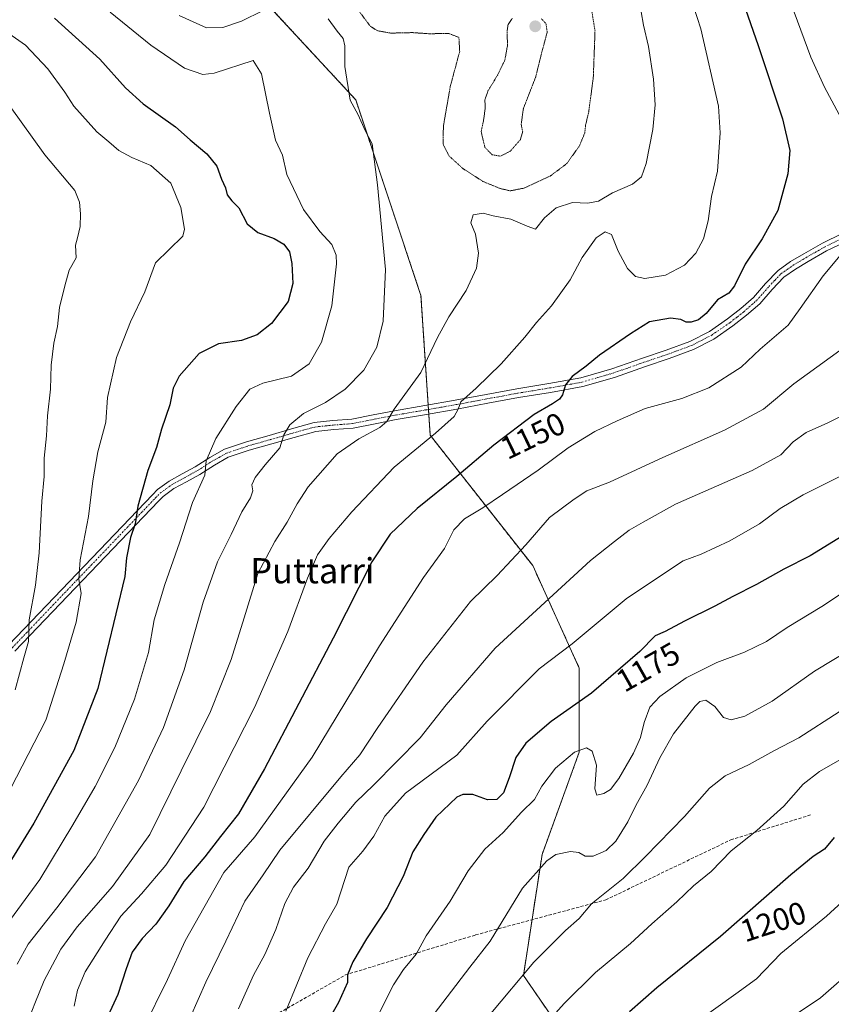
# Model space of a CAD drawing. Units: metres. Extents: x 576430 to 579863, y 4756619 to 4758971.
# Drawn here: x 576593 to 576851, y 4758099 to 4758411 of the extents above; entities that cross this region are included whole.
import ezdxf
from ezdxf.enums import TextEntityAlignment as Align

# ---------------------------------------------------------------- set-up
doc = ezdxf.new("R2010")
doc.units = ezdxf.units.M
doc.header["$MEASUREMENT"] = 0
for name, pattern in [('TRAZO_Y_PUNTO', [1, 0.5, -0.25, 0, -0.25]), ('TRAZOS', [0.75, 0.5, -0.25]), ('TRAZOS2', [0.375, 0.25, -0.125]), ('TRAZOSX2', [1.5, 1, -0.5])]:
    doc.linetypes.add(name, pattern=pattern)
for name, color, linetype, lineweight in [('Arbolado forestal', 92, 'TRAZOS', 0), ('Arbolado forestal CxS', 92, 'Continuous', 0), ('Camino', 19, 'Continuous', 0), ('Camino Cxs', 19, 'Continuous', 0), ('Camino eje', 39, 'TRAZO_Y_PUNTO', 13), ('Carátula', 7, 'Continuous', 5), ('Curva de nivel maestra', 36, 'Continuous', 30), ('Curva de nivel normal', 36, 'Continuous', 0), ('Curva de nivel normal depresión', 36, 'TRAZOS2', 0), ('Punto de cota en terreno', 7, 'Continuous', 0), ('Rótulo de curva de nivel directora', 19, 'Continuous', 0), ('Senda', 19, 'TRAZOSX2', 0), ('Texto cartográfico', 19, 'Continuous', 0)]:
    doc.layers.add(name, color=color, linetype=linetype, lineweight=lineweight)
doc.styles.add('Arial', font='txt', dxfattribs={"height": 0.2})

# ---------------------------------------------------------------- blocks, each defined once
blk = doc.blocks.new('*U151')
at = {"layer": 'Arbolado forestal CxS', "color": 92, "linetype": 'Continuous', "lineweight": 0}
blk.add_polyline3d([(576664.56, 4758424.11, 1140.66), (576700.04, 4758385.68, 1135.04), (576720.73, 4758323.6, 1137.46), (576723.68, 4758279.25, 1144.45), (576756.2, 4758237.87, 1161.6), (576770.98, 4758205.35, 1171.97), (576770.98, 4758178.74, 1180.66), (576759.16, 4758146.22, 1184.22), (576753.24, 4758107.79, 1189.96), (576779.85, 4758069.36, 1207.16)], dxfattribs=at)
blk = doc.blocks.new('*U173')
at = {"layer": 'Curva de nivel normal', "color": 36, "linetype": 'Continuous', "lineweight": 0}
blk.add_polyline3d([(576610.74, 4758098.09, 1145), (576611.8, 4758103.21, 1145), (576614.19, 4758108.96, 1145), (576620.56, 4758119.04, 1145), (576625.5, 4758126.6, 1145), (576632.12, 4758133.7, 1145), (576639.84, 4758142.87, 1145), (576651.84, 4758161.21, 1145), (576667.91, 4758192.87, 1145), (576678.48, 4758216.95, 1145), (576684.7, 4758233.85, 1145), (576687.95, 4758241.28, 1145), (576691.63, 4758246.48, 1145), (576698.84, 4758254.9, 1145), (576712.26, 4758269.14, 1145), (576725.37, 4758279.87, 1145), (576731.28, 4758285.2, 1145), (576732.58, 4758287.49, 1145), (576733.41, 4758289.86, 1145), (576738.22, 4758294.21, 1145), (576746.16, 4758301.87, 1145), (576753.73, 4758310.41, 1145), (576757.36, 4758315.03, 1145), (576762.19, 4758320.34, 1145), (576768.12, 4758328.57, 1145), (576771.91, 4758335.7, 1145), (576776.35, 4758341.88, 1145), (576779.18, 4758343.76, 1145), (576781.22, 4758342.9, 1145), (576783.27, 4758337.7, 1145), (576786.21, 4758332.2, 1145), (576788.78, 4758329.61, 1145), (576791.81, 4758328.97, 1145), (576798.31, 4758330.02, 1145), (576804.35, 4758333.22, 1145), (576807.99, 4758337, 1145), (576810.41, 4758341.6, 1145), (576811.83, 4758347.26, 1145), (576812.94, 4758355.05, 1145), (576814.85, 4758363.03, 1145), (576815.65, 4758375.18, 1145), (576815.11, 4758383.7, 1145), (576809.49, 4758408.19, 1145), (576804.9, 4758422.7, 1145)], dxfattribs=at)
blk = doc.blocks.new('*U177')
at = {"layer": 'Curva de nivel normal', "color": 36, "linetype": 'Continuous', "lineweight": 0}
for points in [[(576643.99, 4758412.44, 1135), (576652.74, 4758408.51, 1135), (576657.87, 4758408.66, 1135), (576663.79, 4758410.64, 1135), (576670.7, 4758414.07, 1135)], [(576691.32, 4758411.34, 1135), (576694.14, 4758407.49, 1135), (576696.08, 4758405.1, 1135), (576696.59, 4758402.79, 1135), (576696.58, 4758396.21, 1135), (576698.33, 4758385.54, 1135), (576700.78, 4758380.89, 1135), (576703.07, 4758375.95, 1135), (576705.22, 4758371.68, 1135), (576706.97, 4758358.71, 1135), (576709.44, 4758331.8, 1135), (576708.73, 4758315.43, 1135), (576706.74, 4758307.21, 1135), (576702.58, 4758299.87, 1135), (576696.73, 4758293.87, 1135), (576690.49, 4758289.64, 1135), (576683.53, 4758286.11, 1135), (576679.19, 4758282.58, 1135), (576677.22, 4758279.36, 1135), (576675.98, 4758275.21, 1135), (576671.37, 4758269.87, 1135), (576668.11, 4758265.87, 1135), (576667.09, 4758263.54, 1135), (576667.37, 4758261.58, 1135), (576666.67, 4758259.39, 1135), (576663.96, 4758254.97, 1135), (576660.58, 4758247.76, 1135), (576656.18, 4758239.11, 1135), (576651.6, 4758226.26, 1135), (576645.67, 4758204.77, 1135), (576639.02, 4758186.54, 1135), (576631.19, 4758169.7, 1135), (576617.53, 4758145.45, 1135), (576605.19, 4758129.31, 1135), (576596.14, 4758117.8, 1135), (576592.63, 4758111.42, 1135)]]:
    blk.add_polyline3d(points, dxfattribs=at)
blk = doc.blocks.new('*U181')
at = {"layer": 'Curva de nivel normal', "color": 36, "linetype": 'Continuous', "lineweight": 0}
blk.add_polyline3d([(576790.62, 4758413.64, 1140), (576791.35, 4758409.35, 1140), (576792.91, 4758402.58, 1140), (576794.52, 4758392.26, 1140), (576795.02, 4758384.07, 1140), (576794.3, 4758376.26, 1140), (576792.17, 4758365.49, 1140), (576790.7, 4758361.26, 1140), (576787.86, 4758358.93, 1140), (576781.53, 4758356.12, 1140), (576777.06, 4758353.54, 1140), (576773.67, 4758352.94, 1140), (576768.79, 4758353.08, 1140), (576763.62, 4758351.38, 1140), (576759.94, 4758348.21, 1140), (576757.07, 4758344.66, 1140), (576754.46, 4758345.62, 1140), (576749.29, 4758347.78, 1140), (576743.62, 4758348.82, 1140), (576740.51, 4758349.74, 1140), (576737.32, 4758349.16, 1140), (576736.57, 4758346.61, 1140), (576738.01, 4758343.09, 1140), (576738.97, 4758337.07, 1140), (576738.38, 4758332.31, 1140), (576735.1, 4758325.14, 1140), (576729.59, 4758316.85, 1140), (576726.04, 4758310.28, 1140), (576720.74, 4758299.21, 1140), (576712.22, 4758287.54, 1140), (576709.87, 4758283.63, 1140), (576707.72, 4758281.68, 1140), (576701, 4758278.1, 1140), (576694.14, 4758273.32, 1140), (576685.01, 4758262.93, 1140), (576681.43, 4758257.47, 1140), (576678.34, 4758251.7, 1140), (576674.42, 4758245.52, 1140), (576668.96, 4758235.37, 1140), (576664.68, 4758221.36, 1140), (576660.56, 4758208.07, 1140), (576654.02, 4758191.59, 1140), (576644.64, 4758172.74, 1140), (576634.76, 4758152.58, 1140), (576622.93, 4758136.04, 1140), (576611.67, 4758123.25, 1140), (576606.46, 4758116.16, 1140), (576601.24, 4758106.23, 1140), (576598.28, 4758098.96, 1140), (576596.06, 4758093.18, 1140)], dxfattribs=at)
blk = doc.blocks.new('*U182')
at = {"layer": 'Curva de nivel normal', "color": 36, "linetype": 'Continuous', "lineweight": 0}
blk.add_polyline3d([(576865.35, 4758290.86, 1165), (576849.86, 4758283.21, 1165), (576842.9, 4758280.12, 1165), (576838.81, 4758277.2, 1165), (576834.85, 4758273.05, 1165), (576825.86, 4758268.02, 1165), (576801.53, 4758257.34, 1165), (576791.19, 4758251.68, 1165), (576786.78, 4758249.15, 1165), (576782.09, 4758245.54, 1165), (576774.52, 4758239.54, 1165), (576760.04, 4758226.16, 1165), (576744.3, 4758211.71, 1165), (576728.69, 4758193.76, 1165), (576720.48, 4758183.28, 1165), (576712.93, 4758175.59, 1165), (576705.69, 4758168.24, 1165), (576700.06, 4758162.87, 1165), (576694.51, 4758156.21, 1165), (576690.03, 4758150.47, 1165), (576684.92, 4758141.91, 1165), (576680.3, 4758135.8, 1165), (576677.59, 4758130.66, 1165), (576674.7, 4758122.39, 1165), (576671.19, 4758114.44, 1165), (576667.63, 4758107.9, 1165), (576662.84, 4758097.21, 1165)], dxfattribs=at)
blk = doc.blocks.new('*U183')
at = {"layer": 'Curva de nivel normal', "color": 36, "linetype": 'Continuous', "lineweight": 0}
blk.add_polyline3d([(576865.03, 4758216.18, 1185), (576845.53, 4758204.4, 1185), (576832.19, 4758194.92, 1185), (576823.53, 4758190.12, 1185), (576819.19, 4758188.9, 1185), (576816.72, 4758189.68, 1185), (576813.97, 4758193.13, 1185), (576811.12, 4758195.2, 1185), (576809.23, 4758194.72, 1185), (576807.73, 4758193.26, 1185), (576800.88, 4758184.46, 1185), (576796.47, 4758176.87, 1185), (576792.54, 4758168.21, 1185), (576788.87, 4758161.81, 1185), (576786.34, 4758156.62, 1185), (576782.58, 4758150.48, 1185), (576779.46, 4758147.51, 1185), (576775.36, 4758145.74, 1185), (576772.81, 4758145.71, 1185), (576770.85, 4758146.82, 1185), (576768.19, 4758147.16, 1185), (576763.53, 4758146.21, 1185), (576760.65, 4758144.24, 1185), (576752.91, 4758135.54, 1185), (576742.69, 4758118.67, 1185), (576736.2, 4758110.44, 1185), (576721.82, 4758091.66, 1185)], dxfattribs=at)
blk = doc.blocks.new('*U186')
at = {"layer": 'Curva de nivel normal', "color": 36, "linetype": 'Continuous', "lineweight": 0}
blk.add_polyline3d([(576854.78, 4758229.43, 1180), (576847.96, 4758224.93, 1180), (576836.9, 4758218.24, 1180), (576830.39, 4758213.8, 1180), (576823.35, 4758210.39, 1180), (576814.65, 4758207.15, 1180), (576804.91, 4758202.25, 1180), (576796.48, 4758196.38, 1180), (576793.36, 4758192.95, 1180), (576791.54, 4758188.13, 1180), (576790.36, 4758183.37, 1180), (576788.16, 4758178.4, 1180), (576783.53, 4758170.34, 1180), (576780.88, 4758166.86, 1180), (576778.8, 4758165.6, 1180), (576776.49, 4758165.05, 1180), (576775.86, 4758167.08, 1180), (576776.38, 4758174.54, 1180), (576775.02, 4758179.01, 1180), (576773.28, 4758180.09, 1180), (576769.5, 4758178.7, 1180), (576763.37, 4758173.64, 1180), (576759.11, 4758167.9, 1180), (576756.73, 4758163.68, 1180), (576752.59, 4758159.6, 1180), (576746.86, 4758153.2, 1180), (576740.98, 4758147.86, 1180), (576735.67, 4758141.06, 1180), (576729.98, 4758131.4, 1180), (576722.38, 4758120.44, 1180), (576719.27, 4758114.54, 1180), (576715.23, 4758109.73, 1180), (576712.06, 4758104.83, 1180), (576705.54, 4758092.03, 1180)], dxfattribs=at)
blk = doc.blocks.new('*U188')
at = {"layer": 'Curva de nivel normal', "color": 36, "linetype": 'Continuous', "lineweight": 0}
blk.add_polyline3d([(576586.76, 4758408.93, 1120), (576595.3, 4758402.98, 1120), (576602.39, 4758395.49, 1120), (576607.8, 4758388.15, 1120), (576610.6, 4758383.7, 1120), (576617.88, 4758375.56, 1120), (576621.71, 4758372.39, 1120), (576624.89, 4758369.57, 1120), (576629.03, 4758367.38, 1120), (576635.04, 4758364.82, 1120), (576641.4, 4758359.2, 1120), (576644.59, 4758351.54, 1120), (576645.68, 4758344.65, 1120), (576645.15, 4758342.37, 1120), (576636.49, 4758333.99, 1120), (576633.18, 4758324.73, 1120), (576628.58, 4758315.24, 1120), (576624.12, 4758303.93, 1120), (576621.28, 4758291.18, 1120), (576620.81, 4758283.39, 1120), (576618.22, 4758273.94, 1120), (576616.62, 4758264.81, 1120), (576615.32, 4758253.47, 1120), (576612.65, 4758239.7, 1120), (576612.26, 4758233.63, 1120), (576612.91, 4758229.06, 1120), (576611.36, 4758219.93, 1120), (576607.48, 4758206.7, 1120), (576601.77, 4758188.79, 1120), (576590.56, 4758167.01, 1120)], dxfattribs=at)
blk = doc.blocks.new('*U190')
at = {"layer": 'Curva de nivel normal', "color": 36, "linetype": 'Continuous', "lineweight": 0}
blk.add_polyline3d([(576858.28, 4758268.49, 1170), (576841.99, 4758260.33, 1170), (576834.71, 4758256, 1170), (576828.16, 4758251.18, 1170), (576818.71, 4758245.75, 1170), (576809.58, 4758241.52, 1170), (576803.89, 4758239.38, 1170), (576798.95, 4758236.16, 1170), (576785.86, 4758227.29, 1170), (576768.72, 4758213.02, 1170), (576758.28, 4758205.08, 1170), (576741.71, 4758188.55, 1170), (576732.07, 4758177.76, 1170), (576715.85, 4758165.73, 1170), (576709.33, 4758158.33, 1170), (576705.76, 4758152.02, 1170), (576702.32, 4758147.32, 1170), (576697.82, 4758142.24, 1170), (576694.02, 4758130.46, 1170), (576690.5, 4758124.23, 1170), (576684.9, 4758113.46, 1170), (576677.84, 4758096.54, 1170)], dxfattribs=at)
blk = doc.blocks.new('*U195')
at = {"layer": 'Curva de nivel normal', "color": 36, "linetype": 'Continuous', "lineweight": 0}
blk.add_polyline3d([(576858.54, 4758179.12, 1195), (576847.13, 4758172.54, 1195), (576842, 4758168.54, 1195), (576835.89, 4758161.54, 1195), (576827.34, 4758153.87, 1195), (576819.1, 4758147.34, 1195), (576812.82, 4758140.86, 1195), (576807.19, 4758136.24, 1195), (576801.89, 4758131.2, 1195), (576793.99, 4758124.18, 1195), (576787.23, 4758118.02, 1195), (576776.08, 4758108.82, 1195), (576766.14, 4758098.96, 1195), (576750.95, 4758081.92, 1195)], dxfattribs=at)
blk = doc.blocks.new('*U196')
at = {"layer": 'Curva de nivel normal', "color": 36, "linetype": 'Continuous', "lineweight": 0}
blk.add_polyline3d([(576853.42, 4758191.48, 1190), (576840.59, 4758183.27, 1190), (576832.66, 4758179.16, 1190), (576824.81, 4758174.77, 1190), (576817.29, 4758171.23, 1190), (576812.31, 4758167.23, 1190), (576804.38, 4758158.31, 1190), (576791.92, 4758145.54, 1190), (576784.84, 4758138.56, 1190), (576774.88, 4758130.6, 1190), (576770.94, 4758125.89, 1190), (576766.58, 4758122.08, 1190), (576756.54, 4758112.04, 1190), (576742.9, 4758095.75, 1190)], dxfattribs=at)
blk = doc.blocks.new('*U199')
at = {"layer": 'Curva de nivel normal', "color": 36, "linetype": 'Continuous', "lineweight": 0}
blk.add_polyline3d([(576622.1, 4758413.45, 1130), (576635.01, 4758403.02, 1130), (576645.71, 4758395.72, 1130), (576651.56, 4758393.72, 1130), (576655.14, 4758394.14, 1130), (576667.5, 4758398.18, 1130), (576670.17, 4758393.98, 1130), (576672.67, 4758381.43, 1130), (576674.58, 4758372.92, 1130), (576676.77, 4758368.08, 1130), (576678.21, 4758361.95, 1130), (576683.44, 4758350.86, 1130), (576688.61, 4758343.87, 1130), (576692.46, 4758339.73, 1130), (576693.79, 4758336.4, 1130), (576693.96, 4758333.59, 1130), (576692.47, 4758320.28, 1130), (576689.23, 4758308.83, 1130), (576685.3, 4758301.96, 1130), (576679.62, 4758297.95, 1130), (576670.53, 4758295.76, 1130), (576666.5, 4758293.82, 1130), (576662.09, 4758288.33, 1130), (576655.65, 4758278.24, 1130), (576652.56, 4758271.12, 1130), (576652.23, 4758266.54, 1130), (576648.27, 4758257.86, 1130), (576644.17, 4758245.13, 1130), (576639.45, 4758231.92, 1130), (576636.06, 4758220.67, 1130), (576634.26, 4758210.32, 1130), (576629.86, 4758195.54, 1130), (576623.65, 4758180.21, 1130), (576617.39, 4758167.76, 1130), (576610.3, 4758155.58, 1130), (576599.86, 4758138.3, 1130), (576586.9, 4758120.79, 1130)], dxfattribs=at)
blk = doc.blocks.new('*U207')
at = {"layer": 'Curva de nivel normal', "color": 36, "linetype": 'Continuous', "lineweight": 0}
blk.add_polyline3d([(576645.24, 4758089.16, 1160), (576652.53, 4758105.66, 1160), (576658.86, 4758118.7, 1160), (576664.88, 4758131.44, 1160), (576670.72, 4758139.74, 1160), (576675.93, 4758147.57, 1160), (576695.3, 4758170.9, 1160), (576701.3, 4758177.79, 1160), (576707.04, 4758186.54, 1160), (576721.3, 4758207.21, 1160), (576736.44, 4758226.54, 1160), (576744.88, 4758234.77, 1160), (576754.05, 4758244.48, 1160), (576761.47, 4758253.2, 1160), (576769.29, 4758258.93, 1160), (576773.39, 4758261.59, 1160), (576780.57, 4758264.4, 1160), (576797.45, 4758272.24, 1160), (576817.05, 4758280.86, 1160), (576829.42, 4758287.51, 1160), (576839.05, 4758295.54, 1160), (576857.81, 4758309.22, 1160)], dxfattribs=at)
blk = doc.blocks.new('*U210')
at = {"layer": 'Curva de nivel normal', "color": 36, "linetype": 'Continuous', "lineweight": 0}
for points in [[(576839.1, 4758413.54, 1155), (576844.43, 4758399.17, 1155), (576848.72, 4758389.73, 1155), (576853.36, 4758381.02, 1155)], [(576856.38, 4758339.46, 1155), (576848.33, 4758329.82, 1155), (576841.06, 4758319.44, 1155), (576837.19, 4758314.16, 1155), (576828.39, 4758306.54, 1155), (576822.31, 4758300.85, 1155), (576812.06, 4758294.29, 1155), (576803.53, 4758290.96, 1155), (576791.83, 4758287.71, 1155), (576782.99, 4758283.83, 1155), (576775.87, 4758280.48, 1155), (576767.47, 4758275.28, 1155), (576757.96, 4758268.21, 1155), (576746.57, 4758260.49, 1155), (576740.38, 4758256.2, 1155), (576734.56, 4758252.71, 1155), (576731.13, 4758249.21, 1155), (576728.24, 4758243.28, 1155), (576721.58, 4758234.1, 1155), (576707.54, 4758212.46, 1155), (576686.18, 4758177.07, 1155), (576667.99, 4758151.87, 1155), (576658.22, 4758140.54, 1155), (576645.99, 4758118.87, 1155), (576640.34, 4758106.54, 1155), (576632.6, 4758090.89, 1155)]]:
    blk.add_polyline3d(points, dxfattribs=at)
blk = doc.blocks.new('*U214')
at = {"layer": 'Curva de nivel normal', "color": 36, "linetype": 'Continuous', "lineweight": 0}
blk.add_polyline3d([(576586.84, 4758388.45, 1115), (576601.4, 4758368.27, 1115), (576610.98, 4758356.87, 1115), (576612.39, 4758353.21, 1115), (576612.74, 4758349.52, 1115), (576612.6, 4758345.44, 1115), (576611.82, 4758341.85, 1115), (576611.14, 4758339.54, 1115), (576611.41, 4758335.54, 1115), (576609.12, 4758331.65, 1115), (576607.82, 4758326.71, 1115), (576606.08, 4758319.78, 1115), (576605.43, 4758313.76, 1115), (576604.26, 4758308.42, 1115), (576603.38, 4758301.54, 1115), (576603.24, 4758293.87, 1115), (576602.32, 4758285.44, 1115), (576601.95, 4758279.07, 1115), (576601.24, 4758271.97, 1115), (576601.18, 4758266.18, 1115), (576600.44, 4758258.33, 1115), (576599.61, 4758241.99, 1115), (576598.48, 4758231.65, 1115), (576596.5, 4758220.73, 1115), (576596.26, 4758213.81, 1115), (576594.72, 4758208.61, 1115), (576592.02, 4758198.47, 1115)], dxfattribs=at)
blk = doc.blocks.new('*U220')
at = {"layer": 'Curva de nivel maestra', "color": 36, "linetype": 'Continuous', "lineweight": 30}
blk.add_polyline3d([(576821.31, 4758421.55, 1150), (576827.69, 4758402.92, 1150), (576835.46, 4758379.64, 1150), (576837.71, 4758369.56, 1150), (576837.16, 4758362.21, 1150), (576833.9, 4758350.54, 1150), (576828.95, 4758341.54, 1150), (576823.56, 4758333.54, 1150), (576820.23, 4758326.68, 1150), (576818.36, 4758324.35, 1150), (576814.86, 4758322.26, 1150), (576811.19, 4758317.9, 1150), (576808.77, 4758315.82, 1150), (576806.51, 4758315.11, 1150), (576804.86, 4758315.13, 1150), (576803.21, 4758316, 1150), (576799.86, 4758316.45, 1150), (576793.19, 4758315.21, 1150), (576787.21, 4758311.39, 1150), (576777.42, 4758304.67, 1150), (576773.15, 4758301.21, 1150), (576768.74, 4758297.87, 1150), (576766.6, 4758295.21, 1150), (576765.63, 4758292.08, 1150), (576764.65, 4758290.66, 1150), (576762.48, 4758289.25, 1150), (576756.69, 4758285.85, 1150), (576743.82, 4758276.11, 1150), (576732.14, 4758266.2, 1150), (576719.57, 4758256.03, 1150), (576710.99, 4758247.87, 1150), (576705.18, 4758239.07, 1150), (576692.87, 4758214.91, 1150), (576671.14, 4758173.4, 1150), (576662.83, 4758159.12, 1150), (576657.15, 4758151.94, 1150), (576652.16, 4758145.45, 1150), (576645.52, 4758137.6, 1150), (576640.78, 4758129.92, 1150), (576636.68, 4758124.07, 1150), (576632.25, 4758119.59, 1150), (576629.17, 4758115.24, 1150), (576627.26, 4758109.91, 1150), (576624.58, 4758101.74, 1150), (576616.35, 4758083.96, 1150)], dxfattribs=at)
blk = doc.blocks.new('*U225')
at = {"layer": 'Curva de nivel maestra', "color": 36, "linetype": 'Continuous', "lineweight": 30}
blk.add_polyline3d([(576861.19, 4758251.41, 1175), (576844.19, 4758241, 1175), (576835.86, 4758236.76, 1175), (576827.19, 4758231.86, 1175), (576819.64, 4758228.09, 1175), (576814.01, 4758224.98, 1175), (576804.34, 4758220.25, 1175), (576798.24, 4758217.01, 1175), (576795.03, 4758215.61, 1175), (576790.19, 4758210.67, 1175), (576774.86, 4758197.42, 1175), (576762.01, 4758188.38, 1175), (576753.99, 4758181.54, 1175), (576750.87, 4758176.97, 1175), (576748.75, 4758170.57, 1175), (576746.97, 4758165.83, 1175), (576744.8, 4758163.65, 1175), (576741.86, 4758163.51, 1175), (576737.17, 4758165.23, 1175), (576734.02, 4758165.3, 1175), (576732.15, 4758164.38, 1175), (576725.44, 4758158.08, 1175), (576721.65, 4758152.55, 1175), (576718.17, 4758147.04, 1175), (576715.09, 4758139.21, 1175), (576710.06, 4758129.43, 1175), (576703.44, 4758119.43, 1175), (576699.15, 4758112.14, 1175), (576697.49, 4758108.06, 1175), (576697.49, 4758105.59, 1175), (576694.54, 4758099.21, 1175), (576681.32, 4758076.14, 1175)], dxfattribs=at)
blk = doc.blocks.new('*U229')
at = {"layer": 'Curva de nivel maestra', "color": 36, "linetype": 'Continuous', "lineweight": 30}
blk.add_polyline3d([(576604.47, 4758411.57, 1125), (576618.85, 4758398.56, 1125), (576627.02, 4758389.46, 1125), (576632.67, 4758384.42, 1125), (576642.84, 4758377.12, 1125), (576647.56, 4758372.98, 1125), (576652.86, 4758368.54, 1125), (576655.94, 4758364.62, 1125), (576657.5, 4758360.51, 1125), (576658.78, 4758357.79, 1125), (576659.22, 4758355.56, 1125), (576660.79, 4758353.62, 1125), (576662.98, 4758351.46, 1125), (576665.66, 4758346.36, 1125), (576669, 4758343.55, 1125), (576674.19, 4758341.66, 1125), (576677.22, 4758339.85, 1125), (576679.01, 4758337.45, 1125), (576679.82, 4758333.77, 1125), (576680.08, 4758327.43, 1125), (576678.59, 4758321.65, 1125), (576673.32, 4758314.74, 1125), (576668.79, 4758311.07, 1125), (576663.76, 4758309.33, 1125), (576656.47, 4758308.3, 1125), (576650.36, 4758305.16, 1125), (576644.07, 4758297.96, 1125), (576642.17, 4758294.23, 1125), (576641.11, 4758288.92, 1125), (576638.4, 4758281.22, 1125), (576636.85, 4758275.38, 1125), (576634.15, 4758268.1, 1125), (576630.96, 4758256.72, 1125), (576630.08, 4758251.16, 1125), (576628.56, 4758246.84, 1125), (576627.34, 4758240.33, 1125), (576626.81, 4758234.46, 1125), (576618.19, 4758198.93, 1125), (576610.62, 4758179.25, 1125), (576597.9, 4758156.21, 1125), (576589.99, 4758143.21, 1125)], dxfattribs=at)
blk = doc.blocks.new('5PATER')
at = {"layer": 'Carátula', "linetype": 'Continuous', "lineweight": 5}
h = blk.add_hatch(color=250, dxfattribs=at)
edge = h.paths.add_edge_path()
edge.add_ellipse((0, 0.01), major_axis=(-1.33, -1.34), ratio=0.999422, start_angle=0, end_angle=360)

msp = doc.modelspace()

# ---------------------------------------------------------------- linework, layer by layer
at = {"layer": 'Arbolado forestal', "color": 92, "linetype": 'TRAZOS', "lineweight": 0}
msp.add_polyline3d([(576664.56, 4758424.11, 1140.66), (576700.04, 4758385.68, 1135.04), (576720.73, 4758323.6, 1137.46), (576723.04, 4758288.85, 1142.5), (576723.14, 4758287.43, 1142.68), (576723.23, 4758286.01, 1142.81), (576723.68, 4758279.25, 1144.45), (576756.2, 4758237.87, 1161.6), (576770.98, 4758205.35, 1171.97), (576770.98, 4758178.74, 1180.66), (576759.16, 4758146.22, 1184.22), (576755.97, 4758125.52, 1187.19), (576753.24, 4758107.79, 1189.96), (576779.85, 4758069.36, 1207.16)], dxfattribs=at)
at = {"layer": 'Arbolado forestal CxS', "color": 92, "linetype": 'Continuous', "lineweight": 0}
msp.add_polyline3d([(576779.85, 4758069.36, 1207.16), (576753.24, 4758107.79, 1189.96), (576759.16, 4758146.22, 1184.22), (576770.98, 4758178.74, 1180.66), (576770.98, 4758205.35, 1171.97), (576756.2, 4758237.87, 1161.6), (576723.68, 4758279.25, 1144.45), (576720.73, 4758323.6, 1137.46), (576700.04, 4758385.68, 1135.04), (576664.56, 4758424.11, 1140.66)], dxfattribs=at)
at = {"layer": 'Camino', "color": 19, "linetype": 'Continuous', "lineweight": 0}
for points in [[(576590.02, 4758212.75, 1112.79), (576635.53, 4758260.38, 1126.02), (576637.15, 4758262.01, 1126.41), (576640.87, 4758264.69, 1127.4), (576644.99, 4758266.99, 1128.18), (576649.12, 4758269.23, 1129.02), (576653.74, 4758272.22, 1130.06), (576658.47, 4758274.86, 1131.02), (576665.44, 4758277.2, 1132.34), (576672.61, 4758279.22, 1133.79), (576679.69, 4758281.31, 1134.92), (576686.82, 4758283.25, 1136.2), (576692.8, 4758283.88, 1136.97), (576698.85, 4758284.34, 1138), (576705.63, 4758285.7, 1138.77), (576712.35, 4758287.02, 1139.92), (576721.99, 4758288.67, 1142.33), (576731.62, 4758290.35, 1144.06), (576741.4, 4758292.17, 1145.83), (576751.2, 4758294, 1147.04), (576761.33, 4758295.64, 1148.91), (576771.43, 4758297.45, 1150.35), (576781.25, 4758300.32, 1151.19), (576791.01, 4758303.73, 1151.8), (576798.56, 4758306.28, 1151.39), (576806.05, 4758309.04, 1150.69), (576812.24, 4758312.22, 1150.49), (576818.02, 4758316.2, 1150.76), (576822.22, 4758319.49, 1150.99), (576826.21, 4758322.99, 1151.46), (576830.04, 4758327.35, 1151.88), (576834.02, 4758331.56, 1152.29), (576837.98, 4758334.34, 1152.69), (576842.15, 4758336.81, 1153.03), (576848.1, 4758340.22, 1153.69), (576854.31, 4758343.28, 1154.42)], [(576855.41, 4758340.67, 1154.69), (576849.43, 4758337.72, 1153.97), (576843.57, 4758334.37, 1153.33), (576839.52, 4758331.96, 1153.07), (576835.88, 4758329.41, 1152.62), (576832.13, 4758325.45, 1152.17), (576828.21, 4758320.98, 1151.79), (576824.03, 4758317.31, 1151.41), (576819.69, 4758313.92, 1151.09), (576813.69, 4758309.79, 1150.88), (576807.19, 4758306.44, 1151.1), (576799.5, 4758303.61, 1151.47), (576791.93, 4758301.05, 1152.11), (576782.12, 4758297.62, 1151.64), (576772.07, 4758294.69, 1150.75), (576761.8, 4758292.85, 1149.32), (576751.69, 4758291.21, 1147.63), (576741.92, 4758289.38, 1146.31), (576732.12, 4758287.57, 1144.74), (576722.47, 4758285.88, 1142.68), (576712.87, 4758284.24, 1140.42), (576706.18, 4758282.92, 1139.52), (576699.24, 4758281.53, 1138.68), (576693.05, 4758281.06, 1137.38), (576687.34, 4758280.46, 1136.5), (576680.47, 4758278.58, 1135.4), (576673.39, 4758276.5, 1134.19), (576666.28, 4758274.5, 1132.69), (576659.62, 4758272.26, 1131.45), (576655.2, 4758269.8, 1130.33), (576650.57, 4758266.8, 1129.51), (576646.36, 4758264.51, 1128.57), (576642.39, 4758262.3, 1127.98), (576638.99, 4758259.85, 1127.17), (576637.48, 4758258.34, 1126.79), (576591.93, 4758210.7, 1113.68)]]:
    msp.add_polyline3d(points, dxfattribs=at)
at = {"layer": 'Camino Cxs', "color": 19, "linetype": 'Continuous', "lineweight": 0}
for points in [[(576590.02, 4758212.75, 1112.79), (576635.53, 4758260.38, 1126.02), (576637.15, 4758262.01, 1126.41), (576640.87, 4758264.69, 1127.4), (576644.99, 4758266.99, 1128.18), (576649.12, 4758269.23, 1129.02), (576653.74, 4758272.22, 1130.06), (576658.47, 4758274.86, 1131.02), (576665.44, 4758277.2, 1132.34), (576672.61, 4758279.22, 1133.79), (576679.69, 4758281.31, 1134.92), (576686.82, 4758283.25, 1136.2), (576692.8, 4758283.88, 1136.97), (576698.85, 4758284.34, 1138), (576705.63, 4758285.7, 1138.77), (576712.35, 4758287.02, 1139.92), (576721.99, 4758288.67, 1142.33), (576731.62, 4758290.35, 1144.06), (576741.4, 4758292.17, 1145.83), (576751.2, 4758294, 1147.04), (576761.33, 4758295.64, 1148.91), (576771.43, 4758297.45, 1150.35), (576781.25, 4758300.32, 1151.19), (576791.01, 4758303.73, 1151.8), (576798.56, 4758306.28, 1151.39), (576806.05, 4758309.04, 1150.69), (576812.24, 4758312.22, 1150.49), (576818.02, 4758316.2, 1150.76), (576822.22, 4758319.49, 1150.99), (576826.21, 4758322.99, 1151.46), (576830.04, 4758327.35, 1151.88), (576834.02, 4758331.56, 1152.29), (576837.98, 4758334.34, 1152.69), (576842.15, 4758336.81, 1153.03), (576848.1, 4758340.22, 1153.69), (576854.31, 4758343.28, 1154.42)], [(576855.41, 4758340.67, 1154.69), (576849.43, 4758337.72, 1153.97), (576843.57, 4758334.37, 1153.33), (576839.52, 4758331.96, 1153.07), (576835.88, 4758329.41, 1152.62), (576832.13, 4758325.45, 1152.17), (576828.21, 4758320.98, 1151.79), (576824.03, 4758317.31, 1151.41), (576819.69, 4758313.92, 1151.09), (576813.69, 4758309.79, 1150.88), (576807.19, 4758306.44, 1151.1), (576799.5, 4758303.61, 1151.47), (576791.93, 4758301.05, 1152.11), (576782.12, 4758297.62, 1151.64), (576772.07, 4758294.69, 1150.75), (576761.8, 4758292.85, 1149.32), (576751.69, 4758291.21, 1147.63), (576741.92, 4758289.38, 1146.31), (576732.12, 4758287.57, 1144.74), (576722.47, 4758285.88, 1142.68), (576712.87, 4758284.24, 1140.42), (576706.18, 4758282.92, 1139.52), (576699.24, 4758281.53, 1138.68), (576693.05, 4758281.06, 1137.38), (576687.34, 4758280.46, 1136.5), (576680.47, 4758278.58, 1135.4), (576673.39, 4758276.5, 1134.19), (576666.28, 4758274.5, 1132.69), (576659.62, 4758272.26, 1131.45), (576655.2, 4758269.8, 1130.33), (576650.57, 4758266.8, 1129.51), (576646.36, 4758264.51, 1128.57), (576642.39, 4758262.3, 1127.98), (576638.99, 4758259.85, 1127.17), (576637.48, 4758258.34, 1126.79), (576591.93, 4758210.7, 1113.68)]]:
    msp.add_polyline3d(points, dxfattribs=at)
at = {"layer": 'Camino eje', "color": 39, "linetype": 'TRAZO_Y_PUNTO', "lineweight": 13}
msp.add_polyline3d([(576590.98, 4758211.72, 1113.22), (576636.47, 4758259.31, 1126.39), (576638.07, 4758260.93, 1126.79), (576641.63, 4758263.5, 1127.72), (576643.69, 4758264.65, 1128.04), (576645.68, 4758265.75, 1128.38), (576647.74, 4758266.87, 1128.81), (576649.85, 4758268.02, 1129.25), (576654.47, 4758271.01, 1130.2), (576656.68, 4758272.24, 1130.76), (576659.05, 4758273.56, 1131.27), (576665.86, 4758275.85, 1132.52), (576673, 4758277.86, 1134.04), (576676.54, 4758278.9, 1134.62), (576680.08, 4758279.95, 1135.17), (576683.52, 4758280.89, 1135.77), (576687.08, 4758281.86, 1136.35), (576692.93, 4758282.47, 1137.21), (576699.05, 4758282.94, 1138.35), (576705.91, 4758284.31, 1139.13), (576709.25, 4758284.97, 1139.52), (576712.61, 4758285.63, 1140.18), (576722.23, 4758287.28, 1142.51), (576727.05, 4758288.12, 1143.42), (576731.87, 4758288.96, 1144.47), (576736.77, 4758289.87, 1145.24), (576741.66, 4758290.78, 1146.07), (576746.55, 4758291.69, 1146.69), (576751.45, 4758292.61, 1147.33), (576761.57, 4758294.25, 1149.12), (576771.75, 4758296.07, 1150.55), (576776.78, 4758297.54, 1151.06), (576781.69, 4758298.97, 1151.38), (576791.47, 4758302.39, 1151.96), (576799.03, 4758304.95, 1151.42), (576806.62, 4758307.74, 1150.87), (576809.72, 4758309.33, 1150.7), (576812.97, 4758311.01, 1150.69), (576818.86, 4758315.06, 1150.94), (576821.03, 4758316.76, 1151.03), (576823.13, 4758318.4, 1151.15), (576827.21, 4758321.99, 1151.6), (576829.17, 4758324.22, 1151.73), (576831.09, 4758326.4, 1152.04), (576832.96, 4758328.38, 1152.37), (576834.95, 4758330.49, 1152.48), (576836.93, 4758331.88, 1152.74), (576838.75, 4758333.15, 1152.88), (576840.84, 4758334.39, 1152.97), (576842.86, 4758335.59, 1153.18), (576845.79, 4758337.27, 1153.51), (576848.77, 4758338.97, 1153.81), (576854.86, 4758341.98, 1154.56)], dxfattribs=at)
at = {"layer": 'Curva de nivel maestra', "color": 36, "linetype": 'Continuous', "lineweight": 30}
msp.add_polyline3d([(576851.79, 4758151.56, 1200), (576848.72, 4758147.87, 1200), (576845.12, 4758145.54, 1200), (576838.11, 4758139.76, 1200), (576815.76, 4758120.18, 1200), (576795.53, 4758103.94, 1200), (576786.86, 4758096.26, 1200)], dxfattribs=at)
at = {"layer": 'Curva de nivel normal', "color": 36, "linetype": 'Continuous', "lineweight": 0}
for points in [[(576866.75, 4758142.54, 1205), (576849.34, 4758126.6, 1205), (576834.9, 4758114.82, 1205), (576827.15, 4758106.8, 1205), (576820.67, 4758101.96, 1205), (576807.17, 4758092.33, 1205)], [(576858.54, 4758110.43, 1210), (576847.53, 4758100.76, 1210), (576833.7, 4758091.55, 1210), (576819.23, 4758083.48, 1210), (576797.7, 4758072.66, 1210), (576785.04, 4758064.76, 1210), (576775.9, 4758057.39, 1210), (576766.7, 4758048.86, 1210), (576757.26, 4758038.97, 1210), (576747.79, 4758029.87, 1210), (576733.34, 4758015.07, 1210), (576720.83, 4758001.06, 1210), (576714.71, 4757993.75, 1210), (576709.63, 4757989.44, 1210), (576703.6, 4757984.6, 1210), (576694.07, 4757977.9, 1210), (576688.99, 4757971.91, 1210), (576685.12, 4757965.13, 1210), (576680.19, 4757959.23, 1210), (576675.97, 4757955.54, 1210), (576651.29, 4757937.12, 1210), (576639.91, 4757928.97, 1210), (576630.9, 4757922.17, 1210), (576621.96, 4757914.15, 1210)]]:
    msp.add_polyline3d(points, dxfattribs=at)
at = {"layer": 'Curva de nivel normal depresión', "color": 36, "linetype": 'TRAZOS2', "lineweight": 0}
for points in [[(576698.85, 4758416.82, 1135), (576704.7, 4758409, 1135), (576706.82, 4758407.63, 1135), (576711.15, 4758406.85, 1135), (576718.01, 4758407.01, 1135), (576723.4, 4758406.65, 1135), (576729.58, 4758406.74, 1135), (576732.78, 4758405.46, 1135), (576733.03, 4758401.04, 1135), (576730.05, 4758389.96, 1135), (576727.86, 4758377.36, 1135), (576727.76, 4758371.6, 1135), (576729.65, 4758367.89, 1135), (576733.95, 4758363.96, 1135), (576740.41, 4758359.76, 1135), (576745.97, 4758357.51, 1135), (576749.03, 4758356.81, 1135)], [(576749.03, 4758356.81, 1135), (576753.4, 4758357.65, 1135), (576761.74, 4758361.49, 1135), (576766.98, 4758365.43, 1135), (576771.02, 4758371.08, 1135), (576772.71, 4758375.21, 1135), (576772.98, 4758377.7, 1135), (576773.96, 4758381.87, 1135), (576775.41, 4758392.7, 1135), (576775.96, 4758407.58, 1135), (576774.44, 4758416.89, 1135)], [(576749.74, 4758411.54, 1130), (576748.36, 4758409.54, 1130), (576748.04, 4758407.14, 1130), (576748.21, 4758403.05, 1130), (576747.36, 4758398.31, 1130), (576745.03, 4758393.46, 1130), (576742.08, 4758388.71, 1130), (576741.01, 4758385.66, 1130), (576741.14, 4758383.21, 1130), (576740.68, 4758379.62, 1130), (576739.84, 4758375.57, 1130), (576741.02, 4758370.58, 1130), (576743.34, 4758368.24, 1130), (576745.94, 4758367.82, 1130)], [(576745.94, 4758367.82, 1130), (576749.04, 4758369.36, 1130), (576752.3, 4758373.08, 1130), (576753.02, 4758375.54, 1130), (576752.54, 4758377.87, 1130), (576753.23, 4758382.87, 1130), (576757.13, 4758392.9, 1130), (576759.21, 4758401.33, 1130), (576760.8, 4758407.11, 1130), (576760.38, 4758409.89, 1130), (576758.86, 4758411.5, 1130)]]:
    msp.add_polyline3d(points, dxfattribs=at)
at = {"layer": 'Senda', "color": 19, "linetype": 'TRAZOSX2', "lineweight": 0}
msp.add_polyline3d([(576449.94, 4757959.43, 1114.41), (576453.06, 4757962.48, 1114.57), (576475.29, 4757992.11, 1117.73), (576480.58, 4758005.34, 1117.3), (576485.34, 4758016.45, 1117.09), (576517.41, 4758031.8, 1125.07), (576579.32, 4758063.55, 1141.21), (576652.34, 4758082.6, 1162.98), (576696.79, 4758108, 1174.52), (576738.07, 4758120.7, 1183.59), (576779.35, 4758131.81, 1190.6), (576819.03, 4758150.86, 1194.15), (576844.43, 4758158.8, 1196.87)], dxfattribs=at)

# ---------------------------------------------------------------- block references
at = {"layer": 'Arbolado forestal CxS', "color": 92, "linetype": 'Continuous', "lineweight": 0}
msp.add_blockref('*U151', (0, 0), dxfattribs=at)
at = {"layer": 'Curva de nivel maestra', "color": 36, "linetype": 'Continuous', "lineweight": 30}
for name in ['*U229', '*U220', '*U225']:
    msp.add_blockref(name, (0, 0), dxfattribs=at)
at = {"layer": 'Curva de nivel normal', "color": 36, "linetype": 'Continuous', "lineweight": 0}
for name in ['*U199', '*U177', '*U181', '*U173', '*U214', '*U188', '*U210', '*U207', '*U182', '*U190', '*U186', '*U183', '*U196', '*U195']:
    msp.add_blockref(name, (0, 0), dxfattribs=at)
at = {"layer": 'Punto de cota en terreno', "linetype": 'Continuous', "lineweight": 0}
msp.add_blockref('5PATER', (576757, 4758409, 1128.79), dxfattribs=at)

# ---------------------------------------------------------------- texts
at = {"layer": 'Rótulo de curva de nivel directora', "color": 19, "linetype": 'Continuous', "lineweight": 0, "style": 'Arial'}
for s, rotation, p in [('1150', 25.785, (576756.23, 4758279.09)), ('1175', 29.5119, (576792.79, 4758205.71)), ('1200', 18.1692, (576832.5, 4758124.9))]:
    msp.add_text(s, height=7, rotation=rotation, dxfattribs=at).set_placement(p, align=Align.MIDDLE_CENTER)
at = {"layer": 'Texto cartográfico', "color": 19, "linetype": 'Continuous', "lineweight": 0, "style": 'Arial'}
msp.add_text('Puttarri', height=8, dxfattribs=at).set_placement((576686.29, 4758236.25), align=Align.MIDDLE_CENTER)

doc.saveas('drawing.dxf')
